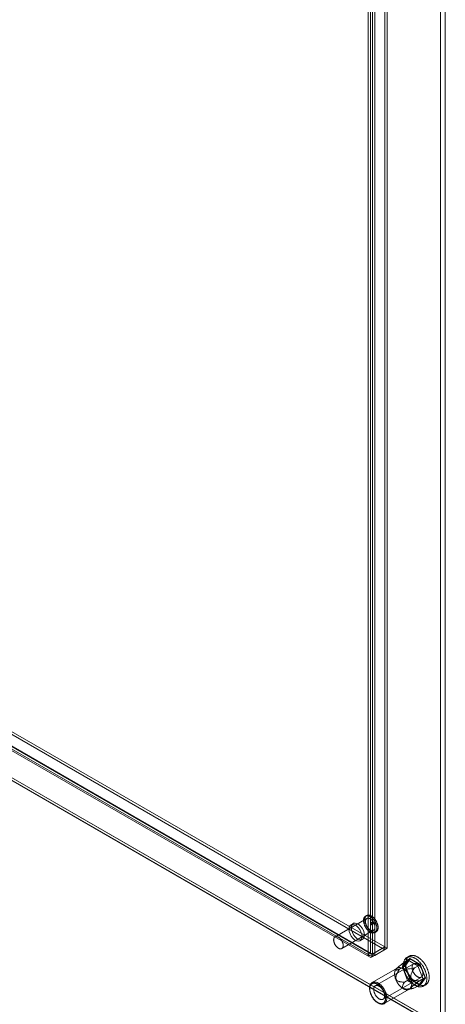
# Model space of a CAD drawing. Units: millimetres. Extents: x 63 to 4297, y 73 to 3059.
# Drawn here: x 3860 to 4002, y 1891 to 2220 of the extents above; entities that cross this region are included whole.
import ezdxf

# ---------------------------------------------------------------- set-up
doc = ezdxf.new("R2010")
doc.units = ezdxf.units.MM
doc.header["$LTSCALE"] = 2

msp = doc.modelspace()

# ---------------------------------------------------------------- linework, layer by layer
at = {"color": 7, "linetype": 'Continuous', "lineweight": 18}
for p, q in [((4000.88, 1883.44), (4000.88, 2490.38)), ((4002.47, 1883.44), (4002.47, 2490.91)), ((3982.32, 1910.43), (3982.32, 2367.81)), ((3976.69, 1907.88), (3976.69, 2364.61)), ((3977.49, 1908.34), (3977.49, 2365.07)), ((3978.13, 2365.39), (3978.13, 1908.01)), ((3978.92, 2364.93), (3978.92, 1907.55)), ((3983.11, 1909.97), (3983.11, 2367.35)), ((3596.8, 2132.94), (3982.28, 1910.41)), ((3596.8, 2132.02), (3982.28, 1909.49)), ((3578.2, 2128.37), (4002.47, 1883.44)), ((3578.23, 2128.29), (4000.75, 1884.37)), ((3591.78, 2130.08), (3976.69, 1907.88)), ((3591.97, 2129.44), (3977.16, 1907.07)), ((3592.53, 2130.42), (3977.72, 1908.05)), ((3592.58, 2130.54), (3977.49, 1908.34)), ((3978.09, 1907.99), (3592.61, 2130.52)), ((3978.09, 1907.07), (3592.61, 2129.6)), ((4000.88, 1883.44), (3578.2, 2127.45)), ((4000.77, 1883.44), (3578.2, 2127.39)), ((3976.23, 1920.92), (3975.84, 1920.69)), ((3976.28, 1919.91), (3965.68, 1913.79)), ((3971.76, 1918.26), (3970.97, 1917.8)), ((3978.15, 1918.83), (3977.62, 1918.52)), ((3978, 1917.87), (3978.53, 1918.18)), ((3967.93, 1909.89), (3978.53, 1916.02)), ((3978.98, 1915.24), (3979.38, 1915.47)), ((3974.04, 1912.47), (3974.84, 1912.93)), ((3976.69, 1907.88), (3977.49, 1908.34)), ((3978.09, 1907.99), (3982.28, 1910.41)), ((3978.09, 1907.07), (3982.28, 1909.49)), ((3978.09, 1907.99), (3978.09, 1907.07)), ((3982.32, 1910.43), (3978.13, 1908.01)), ((3978.13, 1908.01), (3978.92, 1907.55)), ((3983.11, 1909.97), (3978.92, 1907.55)), ((3982.28, 1910.41), (3982.28, 1909.49)), ((3982.32, 1910.43), (3983.11, 1909.97)), ((3990.43, 1907.35), (3989.64, 1906.89)), ((3991.89, 1904.82), (3979.11, 1897.44)), ((3987.2, 1902.98), (3989.05, 1904.05)), ((3989.88, 1906.08), (3988.17, 1903.64)), ((3988.17, 1903.64), (3988.96, 1904.1)), ((3988.87, 1905.35), (3990.72, 1906.42)), ((3988.96, 1904.1), (3990.68, 1906.54)), ((3990.68, 1899.68), (3988.96, 1904.1)), ((3990.72, 1906.42), (3989.05, 1904.05)), ((3989.05, 1904.05), (3990.72, 1899.75)), ((3989.88, 1906.08), (3990.68, 1906.54)), ((3993.31, 1904.1), (3989.88, 1906.08)), ((3990.68, 1906.54), (3994.11, 1904.56)), ((3994.06, 1904.5), (3990.72, 1906.42)), ((3992.2, 1903.42), (3994.06, 1904.5)), ((3993.31, 1904.1), (3994.11, 1904.56)), ((3995.03, 1899.68), (3993.31, 1904.1)), ((3995.73, 1900.19), (3994.06, 1904.5)), ((3994.11, 1904.56), (3995.82, 1900.14)), ((3986.39, 1903.33), (3978.06, 1898.53)), ((3986.25, 1903.26), (3986.1, 1903.1)), ((3988.17, 1903.64), (3989.88, 1899.22)), ((3981.7, 1892.96), (3994.48, 1900.34)), ((3988.87, 1898.67), (3990.72, 1899.75)), ((3989.88, 1899.22), (3990.68, 1899.68)), ((3989.88, 1899.22), (3993.31, 1897.24)), ((3994.11, 1897.7), (3990.68, 1899.68)), ((3990.72, 1899.75), (3994.06, 1897.82)), ((3992.2, 1896.75), (3994.06, 1897.82)), ((3993.31, 1897.24), (3995.03, 1899.68)), ((3993.31, 1897.24), (3994.11, 1897.7)), ((3993.87, 1899.12), (3995.73, 1900.19)), ((3994.06, 1897.82), (3995.73, 1900.19)), ((3995.82, 1900.14), (3994.11, 1897.7)), ((3995.03, 1899.68), (3995.82, 1900.14)), ((3995.15, 1897.35), (3995.94, 1897.81)), ((3977.22, 1896.67), (3977.22, 1896.43)), ((3982.11, 1891.51), (3990.44, 1896.32)), ((3990.09, 1896.18), (3991.63, 1896.57)), ((3979.88, 1891.83), (3980.09, 1891.71))]:
    msp.add_line(p, q, dxfattribs=at)
at = {"color": 7, "linetype": 'Continuous', "lineweight": 18, "flags": 128}
for points in [[(3976.92, 1915.74), (3977.01, 1915.66), (3977.11, 1915.59), (3977.2, 1915.53), (3977.29, 1915.46), (3977.39, 1915.41), (3977.48, 1915.35), (3977.58, 1915.3), (3977.67, 1915.26), (3977.76, 1915.22), (3977.86, 1915.19), (3977.95, 1915.16), (3978.04, 1915.13), (3978.13, 1915.12), (3978.22, 1915.1), (3978.31, 1915.09), (3978.39, 1915.09), (3978.48, 1915.09), (3978.56, 1915.1), (3978.64, 1915.11), (3978.72, 1915.13), (3978.79, 1915.15), (3978.87, 1915.18), (3978.94, 1915.21), (3979, 1915.25), (3979.07, 1915.29), (3979.13, 1915.34), (3979.19, 1915.39), (3979.24, 1915.45), (3979.3, 1915.51), (3979.34, 1915.57), (3979.39, 1915.64), (3979.43, 1915.72), (3979.47, 1915.79), (3979.5, 1915.88), (3979.53, 1915.96), (3979.56, 1916.05), (3979.58, 1916.14), (3979.6, 1916.24), (3979.62, 1916.34), (3979.63, 1916.44), (3979.63, 1916.55), (3979.64, 1916.65), (3979.64, 1916.76), (3979.63, 1916.88), (3979.62, 1916.99), (3979.61, 1917.11), (3979.59, 1917.22), (3979.57, 1917.34), (3979.55, 1917.46), (3979.52, 1917.58), (3979.48, 1917.7), (3979.45, 1917.83), (3979.41, 1917.95), (3979.36, 1918.07), (3979.32, 1918.19), (3979.27, 1918.31), (3979.21, 1918.43), (3979.16, 1918.55), (3979.1, 1918.67), (3979.03, 1918.79), (3978.97, 1918.91), (3978.9, 1919.02), (3978.83, 1919.13), (3978.75, 1919.24), (3978.68, 1919.35), (3978.6, 1919.46), (3978.52, 1919.56), (3978.43, 1919.66), (3978.35, 1919.76), (3978.26, 1919.85), (3978.17, 1919.94), (3978.08, 1920.03), (3977.99, 1920.11), (3977.9, 1920.19), (3977.81, 1920.27), (3977.71, 1920.34), (3977.62, 1920.4), (3977.53, 1920.47), (3977.43, 1920.53), (3977.34, 1920.58), (3977.24, 1920.63), (3977.15, 1920.67), (3977.05, 1920.71), (3976.96, 1920.74), (3976.87, 1920.77), (3976.78, 1920.8), (3976.69, 1920.82), (3976.6, 1920.83), (3976.51, 1920.84), (3976.43, 1920.84), (3976.34, 1920.84), (3976.26, 1920.83), (3976.18, 1920.82), (3976.1, 1920.8), (3976.03, 1920.78), (3975.95, 1920.75), (3975.88, 1920.72), (3975.82, 1920.68), (3975.75, 1920.64), (3975.69, 1920.59), (3975.63, 1920.54), (3975.58, 1920.48), (3975.52, 1920.42), (3975.48, 1920.36), (3975.43, 1920.29), (3975.39, 1920.21), (3975.35, 1920.14), (3975.32, 1920.05), (3975.29, 1919.97), (3975.26, 1919.88), (3975.24, 1919.79), (3975.22, 1919.69), (3975.2, 1919.59), (3975.19, 1919.49), (3975.19, 1919.38), (3975.18, 1919.28), (3975.18, 1919.17), (3975.19, 1919.05), (3975.2, 1918.94), (3975.21, 1918.83), (3975.23, 1918.71), (3975.25, 1918.59), (3975.27, 1918.47), (3975.3, 1918.35), (3975.34, 1918.23), (3975.37, 1918.11), (3975.41, 1917.98), (3975.45, 1917.86), (3975.5, 1917.74), (3975.55, 1917.62), (3975.61, 1917.5), (3975.66, 1917.38), (3975.72, 1917.26), (3975.79, 1917.14), (3975.85, 1917.02), (3975.92, 1916.91), (3975.99, 1916.8), (3976.07, 1916.69), (3976.14, 1916.58), (3976.22, 1916.47), (3976.3, 1916.37), (3976.39, 1916.27), (3976.47, 1916.17), (3976.56, 1916.08), (3976.65, 1915.99), (3976.74, 1915.9), (3976.83, 1915.82), (3976.92, 1915.74)], [(3977.32, 1915.97), (3977.41, 1915.89), (3977.5, 1915.82), (3977.6, 1915.76), (3977.69, 1915.69), (3977.79, 1915.64), (3977.88, 1915.58), (3977.97, 1915.53), (3978.07, 1915.49), (3978.16, 1915.45), (3978.26, 1915.42), (3978.35, 1915.39), (3978.44, 1915.36), (3978.53, 1915.35), (3978.62, 1915.33), (3978.71, 1915.32), (3978.79, 1915.32), (3978.87, 1915.32), (3978.96, 1915.33), (3979.04, 1915.34), (3979.11, 1915.36), (3979.19, 1915.38), (3979.26, 1915.41), (3979.33, 1915.44), (3979.4, 1915.48), (3979.47, 1915.52), (3979.53, 1915.57), (3979.59, 1915.62), (3979.64, 1915.68), (3979.69, 1915.74), (3979.74, 1915.8), (3979.79, 1915.87), (3979.83, 1915.95), (3979.87, 1916.02), (3979.9, 1916.11), (3979.93, 1916.19), (3979.96, 1916.28), (3979.98, 1916.37), (3980, 1916.47), (3980.01, 1916.57), (3980.03, 1916.67), (3980.03, 1916.78), (3980.03, 1916.88), (3980.03, 1916.99), (3980.03, 1917.11), (3980.02, 1917.22), (3980.01, 1917.34), (3979.99, 1917.45), (3979.97, 1917.57), (3979.94, 1917.69), (3979.91, 1917.81), (3979.88, 1917.93), (3979.85, 1918.05), (3979.81, 1918.18), (3979.76, 1918.3), (3979.72, 1918.42), (3979.67, 1918.54), (3979.61, 1918.66), (3979.55, 1918.78), (3979.49, 1918.9), (3979.43, 1919.02), (3979.36, 1919.14), (3979.3, 1919.25), (3979.22, 1919.36), (3979.15, 1919.47), (3979.07, 1919.58), (3978.99, 1919.69), (3978.91, 1919.79), (3978.83, 1919.89), (3978.74, 1919.99), (3978.66, 1920.08), (3978.57, 1920.17), (3978.48, 1920.26), (3978.39, 1920.34), (3978.3, 1920.42), (3978.21, 1920.5), (3978.11, 1920.57), (3978.02, 1920.63), (3977.92, 1920.7), (3977.83, 1920.75), (3977.73, 1920.81), (3977.64, 1920.86), (3977.55, 1920.9), (3977.45, 1920.94), (3977.36, 1920.97), (3977.27, 1921), (3977.18, 1921.03), (3977.09, 1921.05), (3977, 1921.06), (3976.91, 1921.07), (3976.82, 1921.07), (3976.74, 1921.07), (3976.66, 1921.06), (3976.58, 1921.05), (3976.5, 1921.03), (3976.43, 1921.01), (3976.35, 1920.98), (3976.28, 1920.95), (3976.21, 1920.91), (3976.15, 1920.87), (3976.09, 1920.82), (3976.03, 1920.77), (3975.97, 1920.71), (3975.92, 1920.65), (3975.87, 1920.59), (3975.83, 1920.52), (3975.79, 1920.44), (3975.75, 1920.37), (3975.71, 1920.28), (3975.68, 1920.2), (3975.66, 1920.11), (3975.63, 1920.02), (3975.62, 1919.92), (3975.6, 1919.82), (3975.59, 1919.72), (3975.58, 1919.61), (3975.58, 1919.51), (3975.58, 1919.4), (3975.59, 1919.28), (3975.6, 1919.17), (3975.61, 1919.05), (3975.63, 1918.94), (3975.65, 1918.82), (3975.67, 1918.7), (3975.7, 1918.58), (3975.73, 1918.46), (3975.77, 1918.34), (3975.81, 1918.21), (3975.85, 1918.09), (3975.9, 1917.97), (3975.95, 1917.85), (3976, 1917.73), (3976.06, 1917.61), (3976.12, 1917.49), (3976.18, 1917.37), (3976.25, 1917.25), (3976.32, 1917.14), (3976.39, 1917.03), (3976.47, 1916.92), (3976.54, 1916.81), (3976.62, 1916.7), (3976.7, 1916.6), (3976.79, 1916.5), (3976.87, 1916.4), (3976.96, 1916.31), (3977.05, 1916.22), (3977.13, 1916.13), (3977.23, 1916.05), (3977.32, 1915.97)], [(3970.33, 1916.39), (3970.42, 1915.63), (3970.68, 1914.83), (3971.08, 1914.06), (3971.6, 1913.37), (3972.19, 1912.83), (3972.81, 1912.47), (3973.41, 1912.33), (3973.93, 1912.41), (3974.33, 1912.72), (3974.59, 1913.22), (3974.68, 1913.88), (3974.59, 1914.64), (3974.33, 1915.44), (3973.93, 1916.21), (3973.41, 1916.9), (3972.81, 1917.44), (3972.19, 1917.8), (3971.6, 1917.94), (3971.08, 1917.85), (3970.68, 1917.55), (3970.42, 1917.05), (3970.33, 1916.39)], [(3975.47, 1914.34), (3975.39, 1915.1), (3975.13, 1915.89), (3974.72, 1916.67), (3974.2, 1917.36), (3973.61, 1917.9), (3972.99, 1918.26), (3972.4, 1918.4), (3971.88, 1918.31), (3971.47, 1918.01), (3971.21, 1917.5), (3971.13, 1916.85), (3971.21, 1916.09), (3971.47, 1915.29), (3971.88, 1914.52), (3972.4, 1913.83), (3972.99, 1913.29), (3973.61, 1912.93), (3974.2, 1912.79), (3974.72, 1912.87), (3975.13, 1913.18), (3975.39, 1913.68), (3975.47, 1914.34)], [(3977.06, 1916.38), (3977.14, 1916.31), (3977.22, 1916.25), (3977.3, 1916.2), (3977.38, 1916.15), (3977.46, 1916.1), (3977.54, 1916.06), (3977.62, 1916.02), (3977.69, 1915.99), (3977.77, 1915.97), (3977.85, 1915.95), (3977.93, 1915.93), (3978, 1915.92), (3978.08, 1915.91), (3978.15, 1915.91), (3978.22, 1915.92), (3978.28, 1915.93), (3978.35, 1915.94), (3978.41, 1915.96), (3978.47, 1915.99), (3978.53, 1916.02), (3978.59, 1916.05), (3978.64, 1916.09), (3978.69, 1916.13), (3978.74, 1916.18), (3978.78, 1916.24), (3978.82, 1916.3), (3978.85, 1916.36), (3978.88, 1916.42), (3978.91, 1916.49), (3978.94, 1916.57), (3978.96, 1916.65), (3978.97, 1916.73), (3978.99, 1916.81), (3979, 1916.9), (3979, 1916.99), (3979, 1917.08), (3979, 1917.17), (3978.99, 1917.27), (3978.98, 1917.37), (3978.96, 1917.47), (3978.94, 1917.57), (3978.92, 1917.67), (3978.89, 1917.77), (3978.86, 1917.87), (3978.83, 1917.98), (3978.79, 1918.08), (3978.75, 1918.18), (3978.7, 1918.29), (3978.66, 1918.39), (3978.61, 1918.49), (3978.55, 1918.59), (3978.49, 1918.68), (3978.43, 1918.78), (3978.37, 1918.87), (3978.31, 1918.97), (3978.24, 1919.05), (3978.17, 1919.14), (3978.1, 1919.22), (3978.03, 1919.3), (3977.95, 1919.38), (3977.88, 1919.45), (3977.8, 1919.52), (3977.72, 1919.59), (3977.64, 1919.65), (3977.56, 1919.71), (3977.48, 1919.76), (3977.4, 1919.81), (3977.32, 1919.85), (3977.24, 1919.89), (3977.16, 1919.92), (3977.09, 1919.95), (3977.01, 1919.98), (3976.93, 1919.99), (3976.86, 1920.01), (3976.78, 1920.02), (3976.71, 1920.02), (3976.64, 1920.02), (3976.57, 1920.01), (3976.5, 1920), (3976.44, 1919.98), (3976.38, 1919.96), (3976.32, 1919.93), (3976.26, 1919.9), (3976.21, 1919.86), (3976.15, 1919.82), (3976.11, 1919.77), (3976.06, 1919.72), (3976.02, 1919.67), (3975.98, 1919.61), (3975.95, 1919.54), (3975.92, 1919.47), (3975.89, 1919.4), (3975.87, 1919.33), (3975.85, 1919.25), (3975.84, 1919.16), (3975.83, 1919.08), (3975.82, 1918.99), (3975.82, 1918.9), (3975.82, 1918.81), (3975.83, 1918.71), (3975.84, 1918.61), (3975.85, 1918.52), (3975.87, 1918.42), (3975.89, 1918.31), (3975.91, 1918.21), (3975.94, 1918.11), (3975.97, 1918.01), (3976.01, 1917.9), (3976.05, 1917.8), (3976.09, 1917.7), (3976.14, 1917.59), (3976.19, 1917.49), (3976.24, 1917.39), (3976.3, 1917.3), (3976.36, 1917.2), (3976.42, 1917.1), (3976.48, 1917.01), (3976.55, 1916.92), (3976.61, 1916.83), (3976.68, 1916.75), (3976.76, 1916.67), (3976.83, 1916.59), (3976.91, 1916.51), (3976.98, 1916.44), (3977.06, 1916.38)], [(3977.75, 1917.93), (3977.72, 1917.96), (3977.69, 1917.99), (3977.66, 1918.03), (3977.63, 1918.06), (3977.61, 1918.1), (3977.59, 1918.15), (3977.57, 1918.19), (3977.56, 1918.23), (3977.55, 1918.27), (3977.54, 1918.31), (3977.54, 1918.35), (3977.54, 1918.39), (3977.55, 1918.42), (3977.56, 1918.45), (3977.57, 1918.48), (3977.59, 1918.5), (3977.61, 1918.52), (3977.64, 1918.53), (3977.66, 1918.54), (3977.69, 1918.54), (3977.72, 1918.53), (3977.75, 1918.53), (3977.78, 1918.51), (3977.82, 1918.5), (3977.85, 1918.47), (3977.88, 1918.45), (3977.91, 1918.42), (3977.94, 1918.38), (3977.97, 1918.35), (3977.99, 1918.31), (3978.02, 1918.27), (3978.03, 1918.22), (3978.05, 1918.18), (3978.06, 1918.14), (3978.07, 1918.1), (3978.07, 1918.06), (3978.07, 1918.02), (3978.07, 1917.99), (3978.06, 1917.95), (3978.05, 1917.93), (3978.03, 1917.9), (3978.01, 1917.88), (3977.99, 1917.87), (3977.97, 1917.86), (3977.94, 1917.85), (3977.91, 1917.85), (3977.88, 1917.86), (3977.85, 1917.87), (3977.81, 1917.89), (3977.78, 1917.91), (3977.75, 1917.93)], [(3978.4, 1918.77), (3978.43, 1918.74), (3978.46, 1918.71), (3978.49, 1918.67), (3978.51, 1918.63), (3978.54, 1918.59), (3978.56, 1918.55), (3978.57, 1918.51), (3978.59, 1918.47), (3978.6, 1918.43), (3978.6, 1918.39), (3978.6, 1918.35), (3978.6, 1918.31), (3978.59, 1918.28), (3978.58, 1918.25), (3978.57, 1918.22), (3978.55, 1918.2), (3978.53, 1918.18), (3978.51, 1918.17), (3978.48, 1918.16), (3978.45, 1918.16), (3978.42, 1918.16), (3978.39, 1918.17), (3978.36, 1918.18), (3978.33, 1918.2), (3978.3, 1918.22), (3978.26, 1918.25), (3978.23, 1918.28), (3978.2, 1918.31), (3978.18, 1918.35), (3978.15, 1918.39), (3978.13, 1918.43), (3978.11, 1918.47), (3978.1, 1918.51), (3978.08, 1918.56), (3978.08, 1918.6), (3978.07, 1918.64), (3978.07, 1918.67), (3978.08, 1918.71), (3978.09, 1918.74), (3978.1, 1918.77), (3978.11, 1918.79), (3978.13, 1918.81), (3978.15, 1918.83), (3978.18, 1918.84), (3978.21, 1918.84), (3978.24, 1918.84), (3978.27, 1918.84), (3978.3, 1918.83), (3978.33, 1918.81), (3978.36, 1918.79), (3978.4, 1918.77)], [(3966.45, 1910.25), (3966.53, 1910.19), (3966.61, 1910.13), (3966.69, 1910.08), (3966.77, 1910.03), (3966.85, 1909.98), (3966.93, 1909.94), (3967.01, 1909.9), (3967.09, 1909.87), (3967.17, 1909.84), (3967.24, 1909.82), (3967.32, 1909.81), (3967.4, 1909.8), (3967.47, 1909.79), (3967.54, 1909.79), (3967.61, 1909.79), (3967.68, 1909.8), (3967.74, 1909.82), (3967.81, 1909.84), (3967.87, 1909.86), (3967.93, 1909.89), (3967.98, 1909.93), (3968.03, 1909.97), (3968.08, 1910.01), (3968.13, 1910.06), (3968.17, 1910.11), (3968.21, 1910.17), (3968.25, 1910.23), (3968.28, 1910.3), (3968.31, 1910.37), (3968.33, 1910.44), (3968.35, 1910.52), (3968.37, 1910.6), (3968.38, 1910.69), (3968.39, 1910.77), (3968.39, 1910.86), (3968.39, 1910.95), (3968.39, 1911.05), (3968.38, 1911.15), (3968.37, 1911.24), (3968.36, 1911.34), (3968.34, 1911.44), (3968.31, 1911.55), (3968.29, 1911.65), (3968.26, 1911.75), (3968.22, 1911.85), (3968.18, 1911.96), (3968.14, 1912.06), (3968.1, 1912.16), (3968.05, 1912.26), (3968, 1912.36), (3967.94, 1912.46), (3967.89, 1912.56), (3967.83, 1912.66), (3967.77, 1912.75), (3967.7, 1912.84), (3967.63, 1912.93), (3967.56, 1913.02), (3967.49, 1913.1), (3967.42, 1913.18), (3967.35, 1913.26), (3967.27, 1913.33), (3967.19, 1913.4), (3967.11, 1913.46), (3967.04, 1913.53), (3966.96, 1913.58), (3966.88, 1913.64), (3966.8, 1913.68), (3966.72, 1913.73), (3966.64, 1913.77), (3966.56, 1913.8), (3966.48, 1913.83), (3966.4, 1913.85), (3966.32, 1913.87), (3966.25, 1913.88), (3966.17, 1913.89), (3966.1, 1913.9), (3966.03, 1913.89), (3965.96, 1913.89), (3965.9, 1913.88), (3965.83, 1913.86), (3965.77, 1913.84), (3965.71, 1913.81), (3965.65, 1913.78), (3965.6, 1913.74), (3965.55, 1913.7), (3965.5, 1913.65), (3965.46, 1913.6), (3965.42, 1913.54), (3965.38, 1913.48), (3965.34, 1913.42), (3965.31, 1913.35), (3965.29, 1913.28), (3965.27, 1913.2), (3965.25, 1913.12), (3965.23, 1913.04), (3965.22, 1912.96), (3965.22, 1912.87), (3965.21, 1912.78), (3965.21, 1912.68), (3965.22, 1912.59), (3965.23, 1912.49), (3965.24, 1912.39), (3965.26, 1912.29), (3965.28, 1912.19), (3965.31, 1912.09), (3965.33, 1911.99), (3965.37, 1911.88), (3965.4, 1911.78), (3965.44, 1911.68), (3965.49, 1911.57), (3965.53, 1911.47), (3965.58, 1911.37), (3965.63, 1911.27), (3965.69, 1911.17), (3965.75, 1911.08), (3965.81, 1910.98), (3965.87, 1910.89), (3965.94, 1910.8), (3966.01, 1910.71), (3966.08, 1910.63), (3966.15, 1910.54), (3966.22, 1910.47), (3966.3, 1910.39), (3966.38, 1910.32), (3966.45, 1910.25)], [(3989.29, 1904.83), (3989.29, 1904.99), (3989.3, 1905.15), (3989.31, 1905.31), (3989.33, 1905.47), (3989.35, 1905.61), (3989.38, 1905.76), (3989.42, 1905.9), (3989.46, 1906.04), (3989.5, 1906.17), (3989.55, 1906.3), (3989.6, 1906.42), (3989.66, 1906.54), (3989.73, 1906.65), (3989.79, 1906.75), (3989.87, 1906.85), (3989.94, 1906.95), (3990.03, 1907.04), (3990.11, 1907.12), (3990.2, 1907.2), (3990.3, 1907.27), (3990.39, 1907.33), (3990.49, 1907.39), (3990.6, 1907.44), (3990.71, 1907.49), (3990.82, 1907.52), (3990.94, 1907.55), (3991.06, 1907.58), (3991.18, 1907.6), (3991.3, 1907.61), (3991.43, 1907.61), (3991.56, 1907.61), (3991.69, 1907.6), (3991.82, 1907.58), (3991.96, 1907.56), (3992.09, 1907.53), (3992.23, 1907.5), (3992.37, 1907.45), (3992.51, 1907.4), (3992.65, 1907.35), (3992.79, 1907.29), (3992.94, 1907.22), (3993.08, 1907.14), (3993.22, 1907.06), (3993.37, 1906.97), (3993.51, 1906.88), (3993.65, 1906.78), (3993.79, 1906.68), (3993.93, 1906.57), (3994.07, 1906.45), (3994.21, 1906.33), (3994.35, 1906.2), (3994.49, 1906.07), (3994.62, 1905.94), (3994.75, 1905.8), (3994.88, 1905.65), (3995.01, 1905.51), (3995.14, 1905.35), (3995.26, 1905.2), (3995.38, 1905.04), (3995.5, 1904.87), (3995.61, 1904.71), (3995.72, 1904.54), (3995.83, 1904.37), (3995.93, 1904.19), (3996.03, 1904.02), (3996.13, 1903.84), (3996.22, 1903.66), (3996.31, 1903.48), (3996.39, 1903.3), (3996.47, 1903.11), (3996.54, 1902.93), (3996.62, 1902.74), (3996.68, 1902.56), (3996.74, 1902.37), (3996.8, 1902.19), (3996.85, 1902.01), (3996.9, 1901.82), (3996.94, 1901.64), (3996.97, 1901.46), (3997.01, 1901.28), (3997.03, 1901.1), (3997.05, 1900.93), (3997.07, 1900.75), (3997.08, 1900.58), (3997.08, 1900.41), (3997.08, 1900.25), (3997.08, 1900.09), (3997.07, 1899.93), (3997.05, 1899.77), (3997.03, 1899.62), (3997.01, 1899.47), (3996.97, 1899.33), (3996.94, 1899.19), (3996.9, 1899.06), (3996.85, 1898.93), (3996.8, 1898.8), (3996.74, 1898.68), (3996.68, 1898.57), (3996.62, 1898.46), (3996.54, 1898.36), (3996.47, 1898.26), (3996.39, 1898.17), (3996.31, 1898.08), (3996.22, 1898), (3996.13, 1897.93), (3996.03, 1897.86), (3995.93, 1897.8), (3995.83, 1897.74), (3995.72, 1897.7), (3995.61, 1897.66), (3995.5, 1897.62), (3995.38, 1897.59), (3995.26, 1897.57), (3995.14, 1897.56), (3995.01, 1897.55), (3994.88, 1897.55), (3994.75, 1897.55), (3994.62, 1897.57), (3994.49, 1897.59), (3994.35, 1897.61), (3994.21, 1897.65), (3994.07, 1897.68), (3993.93, 1897.73), (3993.79, 1897.78), (3993.65, 1897.84), (3993.51, 1897.91), (3993.37, 1897.98), (3993.22, 1898.06), (3993.08, 1898.14), (3992.94, 1898.23), (3992.79, 1898.33), (3992.65, 1898.43), (3992.51, 1898.54), (3992.37, 1898.65), (3992.23, 1898.77), (3992.09, 1898.89), (3991.96, 1899.02), (3991.82, 1899.15), (3991.69, 1899.29), (3991.56, 1899.43), (3991.43, 1899.58), (3991.3, 1899.73), (3991.18, 1899.88), (3991.06, 1900.04), (3990.94, 1900.2), (3990.82, 1900.37), (3990.71, 1900.54), (3990.6, 1900.71), (3990.49, 1900.88), (3990.39, 1901.05), (3990.3, 1901.23), (3990.2, 1901.41), (3990.11, 1901.59), (3990.03, 1901.77), (3989.94, 1901.96), (3989.87, 1902.14), (3989.79, 1902.32), (3989.73, 1902.51), (3989.66, 1902.69), (3989.6, 1902.88), (3989.55, 1903.06), (3989.5, 1903.25), (3989.46, 1903.43), (3989.42, 1903.61), (3989.38, 1903.79), (3989.35, 1903.97), (3989.33, 1904.15), (3989.31, 1904.32), (3989.3, 1904.49), (3989.29, 1904.66), (3989.29, 1904.83)], [(3988.87, 1905.35), (3988.49, 1905.07), (3988.11, 1904.79), (3987.73, 1904.5), (3987.55, 1904.36), (3987.36, 1904.21), (3987.11, 1904.01), (3986.86, 1903.81), (3986.73, 1903.7), (3986.61, 1903.6), (3986.49, 1903.49), (3986.38, 1903.39), (3986.3, 1903.31), (3986.23, 1903.24), (3986.16, 1903.16), (3986.11, 1903.11), (3986.07, 1903.06), (3986.03, 1903.01), (3986, 1902.97), (3985.97, 1902.9), (3985.95, 1902.84), (3985.95, 1902.81), (3985.96, 1902.78), (3985.97, 1902.76), (3985.99, 1902.75), (3986.03, 1902.73), (3986.07, 1902.72), (3986.11, 1902.72), (3986.19, 1902.72), (3986.28, 1902.73), (3986.41, 1902.75), (3986.59, 1902.79), (3986.79, 1902.85), (3986.99, 1902.91), (3987.2, 1902.98)], [(3992.2, 1903.42), (3991.74, 1903.32), (3991.26, 1903.23), (3990.79, 1903.15), (3990.51, 1903.12), (3990.24, 1903.08), (3989.96, 1903.06), (3989.69, 1903.04), (3989.41, 1903.04), (3989.24, 1903.05), (3989.07, 1903.07), (3988.9, 1903.1), (3988.76, 1903.13), (3988.63, 1903.18), (3988.51, 1903.24), (3988.41, 1903.32), (3988.35, 1903.38), (3988.3, 1903.44), (3988.27, 1903.51), (3988.23, 1903.6), (3988.21, 1903.69), (3988.21, 1903.77), (3988.21, 1903.91), (3988.23, 1904.04), (3988.26, 1904.17), (3988.31, 1904.3), (3988.38, 1904.48), (3988.46, 1904.66), (3988.55, 1904.84), (3988.7, 1905.09), (3988.87, 1905.35)], [(3988.49, 1904.37), (3988.5, 1904.53), (3988.5, 1904.7), (3988.52, 1904.85), (3988.54, 1905.01), (3988.56, 1905.16), (3988.59, 1905.3), (3988.62, 1905.44), (3988.66, 1905.58), (3988.71, 1905.71), (3988.75, 1905.84), (3988.81, 1905.96), (3988.87, 1906.08), (3988.93, 1906.19), (3989, 1906.29), (3989.07, 1906.39), (3989.15, 1906.49), (3989.23, 1906.58), (3989.32, 1906.66), (3989.41, 1906.74), (3989.5, 1906.81), (3989.6, 1906.87), (3989.7, 1906.93), (3989.8, 1906.98), (3989.91, 1907.03), (3990.03, 1907.06), (3990.14, 1907.1), (3990.26, 1907.12), (3990.38, 1907.14), (3990.51, 1907.15), (3990.63, 1907.15), (3990.76, 1907.15), (3990.89, 1907.14), (3991.02, 1907.13), (3991.16, 1907.1), (3991.3, 1907.07), (3991.43, 1907.04), (3991.57, 1906.99), (3991.71, 1906.94), (3991.86, 1906.89), (3992, 1906.83), (3992.14, 1906.76), (3992.28, 1906.68), (3992.43, 1906.6), (3992.57, 1906.51), (3992.71, 1906.42), (3992.86, 1906.32), (3993, 1906.22), (3993.14, 1906.11), (3993.28, 1905.99), (3993.42, 1905.87), (3993.56, 1905.75), (3993.69, 1905.61), (3993.83, 1905.48), (3993.96, 1905.34), (3994.09, 1905.19), (3994.22, 1905.05), (3994.34, 1904.89), (3994.46, 1904.74), (3994.58, 1904.58), (3994.7, 1904.42), (3994.81, 1904.25), (3994.92, 1904.08), (3995.03, 1903.91), (3995.14, 1903.73), (3995.24, 1903.56), (3995.33, 1903.38), (3995.42, 1903.2), (3995.51, 1903.02), (3995.59, 1902.84), (3995.67, 1902.65), (3995.75, 1902.47), (3995.82, 1902.28), (3995.89, 1902.1), (3995.95, 1901.91), (3996, 1901.73), (3996.05, 1901.55), (3996.1, 1901.36), (3996.14, 1901.18), (3996.18, 1901), (3996.21, 1900.82), (3996.24, 1900.64), (3996.26, 1900.47), (3996.27, 1900.29), (3996.28, 1900.12), (3996.29, 1899.95), (3996.29, 1899.79), (3996.28, 1899.63), (3996.27, 1899.47), (3996.26, 1899.31), (3996.24, 1899.16), (3996.21, 1899.01), (3996.18, 1898.87), (3996.14, 1898.73), (3996.1, 1898.6), (3996.05, 1898.47), (3996, 1898.34), (3995.95, 1898.22), (3995.89, 1898.11), (3995.82, 1898), (3995.75, 1897.9), (3995.67, 1897.8), (3995.59, 1897.71), (3995.51, 1897.62), (3995.42, 1897.54), (3995.33, 1897.47), (3995.24, 1897.4), (3995.14, 1897.34), (3995.03, 1897.29), (3994.92, 1897.24), (3994.81, 1897.2), (3994.7, 1897.16), (3994.58, 1897.13), (3994.46, 1897.11), (3994.34, 1897.1), (3994.22, 1897.09), (3994.09, 1897.09), (3993.96, 1897.09), (3993.83, 1897.11), (3993.69, 1897.13), (3993.56, 1897.15), (3993.42, 1897.19), (3993.28, 1897.23), (3993.14, 1897.27), (3993, 1897.32), (3992.86, 1897.38), (3992.71, 1897.45), (3992.57, 1897.52), (3992.43, 1897.6), (3992.28, 1897.68), (3992.14, 1897.77), (3992, 1897.87), (3991.86, 1897.97), (3991.71, 1898.08), (3991.57, 1898.19), (3991.43, 1898.31), (3991.3, 1898.43), (3991.16, 1898.56), (3991.02, 1898.69), (3990.89, 1898.83), (3990.76, 1898.97), (3990.63, 1899.12), (3990.51, 1899.27), (3990.38, 1899.43), (3990.26, 1899.58), (3990.14, 1899.74), (3990.03, 1899.91), (3989.91, 1900.08), (3989.8, 1900.25), (3989.7, 1900.42), (3989.6, 1900.6), (3989.5, 1900.77), (3989.41, 1900.95), (3989.32, 1901.13), (3989.23, 1901.31), (3989.15, 1901.5), (3989.07, 1901.68), (3989, 1901.87), (3988.93, 1902.05), (3988.87, 1902.23), (3988.81, 1902.42), (3988.75, 1902.6), (3988.71, 1902.79), (3988.66, 1902.97), (3988.62, 1903.15), (3988.59, 1903.33), (3988.56, 1903.51), (3988.54, 1903.69), (3988.52, 1903.86), (3988.5, 1904.03), (3988.5, 1904.2), (3988.49, 1904.37)], [(3991.36, 1903.64), (3991.36, 1903.75), (3991.37, 1903.86), (3991.38, 1903.96), (3991.4, 1904.06), (3991.42, 1904.16), (3991.45, 1904.25), (3991.49, 1904.34), (3991.52, 1904.42), (3991.57, 1904.5), (3991.62, 1904.57), (3991.67, 1904.63), (3991.72, 1904.69), (3991.79, 1904.75), (3991.85, 1904.79), (3991.92, 1904.84), (3991.99, 1904.87), (3992.07, 1904.9), (3992.15, 1904.92), (3992.23, 1904.93), (3992.32, 1904.94), (3992.4, 1904.94), (3992.49, 1904.94), (3992.58, 1904.92), (3992.68, 1904.9), (3992.77, 1904.88), (3992.87, 1904.84), (3992.97, 1904.8), (3993.06, 1904.76), (3993.16, 1904.71), (3993.26, 1904.65), (3993.36, 1904.58), (3993.46, 1904.51), (3993.55, 1904.44), (3993.65, 1904.36), (3993.74, 1904.27), (3993.84, 1904.18), (3993.93, 1904.09), (3994.02, 1903.99), (3994.1, 1903.88), (3994.19, 1903.77), (3994.27, 1903.66), (3994.34, 1903.55), (3994.42, 1903.43), (3994.49, 1903.31), (3994.56, 1903.19), (3994.62, 1903.07), (3994.68, 1902.94), (3994.73, 1902.82), (3994.78, 1902.69), (3994.83, 1902.56), (3994.87, 1902.44), (3994.91, 1902.31), (3994.94, 1902.18), (3994.96, 1902.06), (3994.98, 1901.94), (3995, 1901.82), (3995.01, 1901.7), (3995.02, 1901.58), (3995.02, 1901.47), (3995.01, 1901.36), (3995, 1901.25), (3994.98, 1901.15), (3994.96, 1901.05), (3994.94, 1900.95), (3994.91, 1900.86), (3994.87, 1900.78), (3994.83, 1900.7), (3994.78, 1900.63), (3994.73, 1900.56), (3994.68, 1900.5), (3994.62, 1900.44), (3994.56, 1900.39), (3994.49, 1900.34), (3994.42, 1900.31), (3994.34, 1900.28), (3994.27, 1900.25), (3994.19, 1900.23), (3994.1, 1900.22), (3994.02, 1900.22), (3993.93, 1900.22), (3993.84, 1900.23), (3993.74, 1900.25), (3993.65, 1900.27), (3993.55, 1900.3), (3993.46, 1900.33), (3993.36, 1900.38), (3993.26, 1900.43), (3993.16, 1900.48), (3993.06, 1900.54), (3992.97, 1900.61), (3992.87, 1900.68), (3992.77, 1900.76), (3992.68, 1900.84), (3992.58, 1900.93), (3992.49, 1901.03), (3992.4, 1901.12), (3992.32, 1901.23), (3992.23, 1901.33), (3992.15, 1901.44), (3992.07, 1901.55), (3991.99, 1901.67), (3991.92, 1901.79), (3991.85, 1901.91), (3991.79, 1902.03), (3991.72, 1902.16), (3991.67, 1902.28), (3991.62, 1902.41), (3991.57, 1902.53), (3991.52, 1902.66), (3991.49, 1902.79), (3991.45, 1902.91), (3991.42, 1903.04), (3991.4, 1903.16), (3991.38, 1903.28), (3991.37, 1903.4), (3991.36, 1903.52), (3991.36, 1903.64)], [(3991.28, 1898.17), (3991.28, 1898.31), (3991.27, 1898.46), (3991.25, 1898.61), (3991.24, 1898.76), (3991.21, 1898.91), (3991.18, 1899.06), (3991.15, 1899.22), (3991.11, 1899.38), (3991.07, 1899.53), (3991.02, 1899.69), (3990.97, 1899.85), (3990.91, 1900.01), (3990.85, 1900.16), (3990.78, 1900.32), (3990.71, 1900.48), (3990.63, 1900.63), (3990.55, 1900.79), (3990.47, 1900.94), (3990.38, 1901.09), (3990.29, 1901.23), (3990.2, 1901.38), (3990.1, 1901.52), (3990, 1901.66), (3989.9, 1901.8), (3989.79, 1901.93), (3989.68, 1902.06), (3989.57, 1902.18), (3989.46, 1902.3), (3989.35, 1902.41), (3989.23, 1902.52), (3989.11, 1902.63), (3988.99, 1902.73), (3988.87, 1902.83), (3988.75, 1902.91), (3988.63, 1903), (3988.51, 1903.08), (3988.38, 1903.15), (3988.26, 1903.22), (3988.14, 1903.28), (3988.02, 1903.33), (3987.9, 1903.38), (3987.78, 1903.42), (3987.66, 1903.45), (3987.54, 1903.48), (3987.43, 1903.5), (3987.31, 1903.51), (3987.2, 1903.52), (3987.09, 1903.52), (3986.98, 1903.52), (3986.88, 1903.5), (3986.78, 1903.48), (3986.68, 1903.46), (3986.58, 1903.42), (3986.49, 1903.38), (3986.4, 1903.34), (3986.31, 1903.29), (3986.23, 1903.23), (3986.16, 1903.16), (3986.08, 1903.09), (3986.01, 1903.01), (3985.95, 1902.93), (3985.89, 1902.84), (3985.83, 1902.75), (3985.78, 1902.65), (3985.74, 1902.55), (3985.7, 1902.44), (3985.66, 1902.32), (3985.63, 1902.2), (3985.6, 1902.08), (3985.58, 1901.95), (3985.57, 1901.82), (3985.56, 1901.69), (3985.55, 1901.55), (3985.55, 1901.41), (3985.56, 1901.26), (3985.57, 1901.12), (3985.58, 1900.97), (3985.6, 1900.82), (3985.63, 1900.66), (3985.66, 1900.51), (3985.7, 1900.35), (3985.74, 1900.19), (3985.78, 1900.04), (3985.83, 1899.88), (3985.89, 1899.72), (3985.95, 1899.56), (3986.01, 1899.41), (3986.08, 1899.25), (3986.16, 1899.09), (3986.23, 1898.94), (3986.31, 1898.79), (3986.4, 1898.64), (3986.49, 1898.49), (3986.58, 1898.34), (3986.68, 1898.2), (3986.78, 1898.06), (3986.88, 1897.92), (3986.98, 1897.79), (3987.09, 1897.66), (3987.2, 1897.53), (3987.31, 1897.41), (3987.43, 1897.29), (3987.54, 1897.18), (3987.66, 1897.07), (3987.78, 1896.97), (3987.9, 1896.87), (3988.02, 1896.78), (3988.14, 1896.69), (3988.26, 1896.61), (3988.38, 1896.54), (3988.51, 1896.47), (3988.63, 1896.4), (3988.75, 1896.35), (3988.87, 1896.3), (3988.99, 1896.25), (3989.11, 1896.21), (3989.23, 1896.18), (3989.35, 1896.16), (3989.46, 1896.14), (3989.57, 1896.13), (3989.68, 1896.13), (3989.79, 1896.13), (3989.9, 1896.14), (3990, 1896.16), (3990.1, 1896.18), (3990.2, 1896.21), (3990.29, 1896.24), (3990.38, 1896.29), (3990.47, 1896.34), (3990.55, 1896.39), (3990.63, 1896.45), (3990.71, 1896.52), (3990.78, 1896.6), (3990.85, 1896.68), (3990.91, 1896.76), (3990.97, 1896.85), (3991.02, 1896.95), (3991.07, 1897.05), (3991.11, 1897.16), (3991.15, 1897.27), (3991.18, 1897.39), (3991.21, 1897.51), (3991.24, 1897.63), (3991.25, 1897.76), (3991.27, 1897.9), (3991.28, 1898.03), (3991.28, 1898.17)], [(3987.2, 1902.98), (3987.01, 1902.69), (3986.82, 1902.4), (3986.65, 1902.1), (3986.48, 1901.79), (3986.32, 1901.47), (3986.2, 1901.2), (3986.09, 1900.91), (3986.03, 1900.71), (3985.99, 1900.51), (3985.96, 1900.3), (3985.95, 1900.18), (3985.95, 1900.06), (3985.96, 1899.94), (3985.98, 1899.82), (3986.02, 1899.7), (3986.06, 1899.59), (3986.14, 1899.46), (3986.23, 1899.35), (3986.33, 1899.24), (3986.44, 1899.16), (3986.56, 1899.08), (3986.75, 1898.99), (3986.94, 1898.91), (3987.13, 1898.85), (3987.33, 1898.8), (3987.53, 1898.77), (3987.86, 1898.72), (3988.2, 1898.69), (3988.53, 1898.68), (3988.87, 1898.67)], [(3993.87, 1899.12), (3993.57, 1899.13), (3993.27, 1899.14), (3992.97, 1899.16), (3992.66, 1899.19), (3992.36, 1899.25), (3992.11, 1899.31), (3991.86, 1899.39), (3991.7, 1899.46), (3991.54, 1899.55), (3991.39, 1899.65), (3991.31, 1899.72), (3991.23, 1899.8), (3991.16, 1899.88), (3991.1, 1899.98), (3991.05, 1900.08), (3991.01, 1900.2), (3990.97, 1900.35), (3990.96, 1900.51), (3990.96, 1900.67), (3990.97, 1900.83), (3991, 1900.99), (3991.06, 1901.23), (3991.13, 1901.46), (3991.22, 1901.68), (3991.31, 1901.89), (3991.42, 1902.1), (3991.6, 1902.45), (3991.79, 1902.78), (3991.99, 1903.11), (3992.2, 1903.42)], [(3982.95, 1893.36), (3982.95, 1893.23), (3982.94, 1893.09), (3982.93, 1892.96), (3982.91, 1892.83), (3982.89, 1892.7), (3982.86, 1892.58), (3982.82, 1892.46), (3982.79, 1892.35), (3982.74, 1892.24), (3982.69, 1892.14), (3982.64, 1892.05), (3982.58, 1891.95), (3982.52, 1891.87), (3982.45, 1891.79), (3982.38, 1891.72), (3982.31, 1891.65), (3982.23, 1891.59), (3982.15, 1891.53), (3982.06, 1891.48), (3981.97, 1891.44), (3981.87, 1891.4), (3981.78, 1891.37), (3981.68, 1891.35), (3981.57, 1891.33), (3981.47, 1891.32), (3981.36, 1891.32), (3981.25, 1891.32), (3981.13, 1891.34), (3981.02, 1891.35), (3980.9, 1891.38), (3980.78, 1891.41), (3980.67, 1891.45), (3980.55, 1891.49), (3980.42, 1891.54), (3980.3, 1891.6), (3980.18, 1891.66), (3980.06, 1891.73), (3979.94, 1891.8), (3979.81, 1891.89), (3979.69, 1891.97), (3979.57, 1892.06), (3979.45, 1892.16), (3979.33, 1892.26), (3979.21, 1892.37), (3979.1, 1892.49), (3978.99, 1892.6), (3978.87, 1892.72), (3978.76, 1892.85), (3978.66, 1892.98), (3978.55, 1893.11), (3978.45, 1893.25), (3978.35, 1893.39), (3978.26, 1893.54), (3978.16, 1893.68), (3978.07, 1893.83), (3977.99, 1893.98), (3977.91, 1894.13), (3977.83, 1894.29), (3977.76, 1894.44), (3977.69, 1894.6), (3977.62, 1894.76), (3977.56, 1894.91), (3977.51, 1895.07), (3977.46, 1895.23), (3977.41, 1895.39), (3977.37, 1895.54), (3977.33, 1895.7), (3977.3, 1895.86), (3977.28, 1896.01), (3977.26, 1896.16), (3977.24, 1896.31), (3977.23, 1896.46), (3977.22, 1896.6), (3977.22, 1896.74), (3977.23, 1896.88), (3977.24, 1897.01), (3977.26, 1897.15), (3977.28, 1897.27), (3977.3, 1897.4), (3977.33, 1897.51), (3977.37, 1897.63), (3977.41, 1897.74), (3977.46, 1897.84), (3977.51, 1897.94), (3977.56, 1898.04), (3977.62, 1898.12), (3977.69, 1898.21), (3977.76, 1898.28), (3977.83, 1898.36), (3977.91, 1898.42), (3977.99, 1898.48), (3978.07, 1898.53), (3978.16, 1898.58), (3978.26, 1898.62), (3978.35, 1898.65), (3978.45, 1898.68), (3978.55, 1898.7), (3978.66, 1898.71), (3978.76, 1898.71), (3978.87, 1898.71), (3978.99, 1898.71), (3979.1, 1898.69), (3979.21, 1898.67), (3979.33, 1898.64), (3979.45, 1898.61), (3979.57, 1898.57), (3979.69, 1898.52), (3979.81, 1898.47), (3979.94, 1898.41), (3980.06, 1898.34), (3980.18, 1898.27), (3980.3, 1898.19), (3980.42, 1898.11), (3980.55, 1898.02), (3980.67, 1897.92), (3980.78, 1897.82), (3980.9, 1897.72), (3981.02, 1897.61), (3981.13, 1897.49), (3981.25, 1897.37), (3981.36, 1897.25), (3981.47, 1897.12), (3981.57, 1896.99), (3981.68, 1896.85), (3981.78, 1896.71), (3981.87, 1896.57), (3981.97, 1896.43), (3982.06, 1896.28), (3982.15, 1896.13), (3982.23, 1895.98), (3982.31, 1895.83), (3982.38, 1895.67), (3982.45, 1895.51), (3982.52, 1895.36), (3982.58, 1895.2), (3982.64, 1895.04), (3982.69, 1894.88), (3982.74, 1894.73), (3982.79, 1894.57), (3982.82, 1894.41), (3982.86, 1894.26), (3982.89, 1894.1), (3982.91, 1893.95), (3982.93, 1893.8), (3982.94, 1893.65), (3982.95, 1893.51), (3982.95, 1893.36)], [(3982.53, 1893.36), (3982.52, 1893.5), (3982.52, 1893.64), (3982.5, 1893.79), (3982.49, 1893.93), (3982.46, 1894.08), (3982.43, 1894.23), (3982.4, 1894.38), (3982.36, 1894.53), (3982.32, 1894.68), (3982.27, 1894.83), (3982.22, 1894.99), (3982.16, 1895.14), (3982.09, 1895.29), (3982.03, 1895.44), (3981.96, 1895.59), (3981.88, 1895.74), (3981.8, 1895.89), (3981.72, 1896.03), (3981.63, 1896.18), (3981.54, 1896.32), (3981.45, 1896.45), (3981.35, 1896.59), (3981.25, 1896.72), (3981.15, 1896.85), (3981.05, 1896.97), (3980.94, 1897.09), (3980.83, 1897.2), (3980.72, 1897.31), (3980.6, 1897.42), (3980.49, 1897.52), (3980.38, 1897.61), (3980.26, 1897.7), (3980.14, 1897.79), (3980.02, 1897.87), (3979.91, 1897.94), (3979.79, 1898.01), (3979.67, 1898.07), (3979.55, 1898.12), (3979.43, 1898.17), (3979.32, 1898.21), (3979.2, 1898.25), (3979.09, 1898.27), (3978.98, 1898.3), (3978.87, 1898.31), (3978.76, 1898.32), (3978.65, 1898.32), (3978.55, 1898.31), (3978.45, 1898.3), (3978.35, 1898.28), (3978.26, 1898.25), (3978.16, 1898.22), (3978.08, 1898.18), (3977.99, 1898.14), (3977.91, 1898.08), (3977.83, 1898.03), (3977.76, 1897.96), (3977.69, 1897.89), (3977.63, 1897.81), (3977.56, 1897.73), (3977.51, 1897.64), (3977.46, 1897.55), (3977.41, 1897.45), (3977.37, 1897.35), (3977.33, 1897.24), (3977.3, 1897.12), (3977.28, 1897.01), (3977.26, 1896.88), (3977.24, 1896.76), (3977.23, 1896.63), (3977.22, 1896.49), (3977.22, 1896.36), (3977.23, 1896.22), (3977.24, 1896.08), (3977.26, 1895.93), (3977.28, 1895.79), (3977.3, 1895.64), (3977.33, 1895.49), (3977.37, 1895.34), (3977.41, 1895.19), (3977.46, 1895.03), (3977.51, 1894.88), (3977.56, 1894.73), (3977.63, 1894.58), (3977.69, 1894.42), (3977.76, 1894.27), (3977.83, 1894.12), (3977.91, 1893.98), (3977.99, 1893.83), (3978.08, 1893.69), (3978.16, 1893.55), (3978.26, 1893.41), (3978.35, 1893.27), (3978.45, 1893.14), (3978.55, 1893.01), (3978.65, 1892.88), (3978.76, 1892.76), (3978.87, 1892.65), (3978.98, 1892.53), (3979.09, 1892.42), (3979.2, 1892.32), (3979.32, 1892.22), (3979.43, 1892.13), (3979.55, 1892.04), (3979.67, 1891.96), (3979.79, 1891.89), (3979.91, 1891.82), (3980.02, 1891.75), (3980.14, 1891.7), (3980.26, 1891.64), (3980.38, 1891.6), (3980.49, 1891.56), (3980.6, 1891.53), (3980.72, 1891.51), (3980.83, 1891.49), (3980.94, 1891.48), (3981.05, 1891.47), (3981.15, 1891.47), (3981.25, 1891.48), (3981.35, 1891.5), (3981.45, 1891.52), (3981.54, 1891.55), (3981.63, 1891.59), (3981.72, 1891.63), (3981.8, 1891.68), (3981.88, 1891.73), (3981.96, 1891.8), (3982.03, 1891.86), (3982.09, 1891.94), (3982.16, 1892.02), (3982.22, 1892.1), (3982.27, 1892.19), (3982.32, 1892.29), (3982.36, 1892.39), (3982.4, 1892.5), (3982.43, 1892.61), (3982.46, 1892.73), (3982.49, 1892.85), (3982.5, 1892.97), (3982.52, 1893.1), (3982.52, 1893.23), (3982.53, 1893.36)], [(3982.24, 1894.15), (3982.23, 1894.26), (3982.23, 1894.38), (3982.21, 1894.5), (3982.19, 1894.62), (3982.17, 1894.74), (3982.14, 1894.87), (3982.11, 1894.99), (3982.07, 1895.12), (3982.03, 1895.25), (3981.98, 1895.38), (3981.93, 1895.5), (3981.87, 1895.63), (3981.81, 1895.75), (3981.74, 1895.87), (3981.67, 1895.99), (3981.6, 1896.11), (3981.52, 1896.23), (3981.45, 1896.34), (3981.36, 1896.45), (3981.28, 1896.56), (3981.19, 1896.66), (3981.1, 1896.76), (3981.01, 1896.85), (3980.92, 1896.94), (3980.82, 1897.02), (3980.72, 1897.1), (3980.63, 1897.17), (3980.53, 1897.24), (3980.43, 1897.3), (3980.33, 1897.36), (3980.23, 1897.4), (3980.14, 1897.45), (3980.04, 1897.48), (3979.94, 1897.51), (3979.85, 1897.54), (3979.76, 1897.55), (3979.67, 1897.56), (3979.58, 1897.56), (3979.49, 1897.56), (3979.41, 1897.55), (3979.33, 1897.53), (3979.25, 1897.51), (3979.17, 1897.48), (3979.1, 1897.44), (3979.04, 1897.39), (3978.97, 1897.34), (3978.91, 1897.29), (3978.86, 1897.22), (3978.81, 1897.16), (3978.76, 1897.08), (3978.72, 1897), (3978.69, 1896.92), (3978.66, 1896.83), (3978.63, 1896.73), (3978.61, 1896.63), (3978.59, 1896.53), (3978.58, 1896.42), (3978.58, 1896.31), (3978.58, 1896.2), (3978.58, 1896.08), (3978.59, 1895.97), (3978.61, 1895.84), (3978.63, 1895.72), (3978.66, 1895.6), (3978.69, 1895.47), (3978.72, 1895.35), (3978.76, 1895.22), (3978.81, 1895.09), (3978.86, 1894.97), (3978.91, 1894.84), (3978.97, 1894.71), (3979.04, 1894.59), (3979.1, 1894.47), (3979.17, 1894.35), (3979.25, 1894.23), (3979.33, 1894.12), (3979.41, 1894.01), (3979.49, 1893.9), (3979.58, 1893.8), (3979.67, 1893.7), (3979.76, 1893.6), (3979.85, 1893.51), (3979.94, 1893.42), (3980.04, 1893.34), (3980.14, 1893.27), (3980.23, 1893.2), (3980.33, 1893.13), (3980.43, 1893.07), (3980.53, 1893.02), (3980.63, 1892.98), (3980.72, 1892.94), (3980.82, 1892.9), (3980.92, 1892.88), (3981.01, 1892.86), (3981.1, 1892.85), (3981.19, 1892.84), (3981.28, 1892.84), (3981.36, 1892.85), (3981.45, 1892.86), (3981.52, 1892.88), (3981.6, 1892.91), (3981.67, 1892.95), (3981.74, 1892.99), (3981.81, 1893.03), (3981.87, 1893.09), (3981.93, 1893.15), (3981.98, 1893.21), (3982.03, 1893.28), (3982.07, 1893.36), (3982.11, 1893.44), (3982.14, 1893.53), (3982.17, 1893.62), (3982.19, 1893.72), (3982.21, 1893.82), (3982.23, 1893.93), (3982.23, 1894.03), (3982.24, 1894.15)], [(3988.87, 1898.67), (3988.7, 1898.42), (3988.55, 1898.16), (3988.46, 1897.99), (3988.38, 1897.82), (3988.31, 1897.64), (3988.27, 1897.51), (3988.23, 1897.37), (3988.21, 1897.23), (3988.21, 1897.1), (3988.21, 1897.01), (3988.23, 1896.92), (3988.27, 1896.84), (3988.3, 1896.77), (3988.35, 1896.7), (3988.41, 1896.64), (3988.51, 1896.57), (3988.63, 1896.51), (3988.76, 1896.46), (3988.9, 1896.42), (3989.07, 1896.39), (3989.24, 1896.38), (3989.41, 1896.37), (3989.69, 1896.37), (3989.96, 1896.38), (3990.24, 1896.41), (3990.51, 1896.44), (3990.79, 1896.48), (3991.26, 1896.56), (3991.74, 1896.65), (3992.2, 1896.75)], [(3992.2, 1896.75), (3991.97, 1896.67), (3991.74, 1896.6), (3991.53, 1896.55), (3991.42, 1896.53), (3991.33, 1896.51), (3991.2, 1896.49), (3991.1, 1896.49), (3991.05, 1896.5), (3991.01, 1896.51), (3990.98, 1896.53), (3990.96, 1896.56), (3990.96, 1896.58), (3990.96, 1896.62), (3990.97, 1896.66), (3990.98, 1896.69), (3991, 1896.73), (3991.03, 1896.78), (3991.07, 1896.82), (3991.14, 1896.91), (3991.23, 1897.01), (3991.31, 1897.09), (3991.39, 1897.17), (3991.48, 1897.25), (3991.57, 1897.33), (3991.68, 1897.43), (3991.8, 1897.53), (3991.92, 1897.62), (3992.1, 1897.77), (3992.29, 1897.92), (3992.54, 1898.12), (3992.87, 1898.38), (3993.2, 1898.63), (3993.54, 1898.88), (3993.87, 1899.12)]]:
    msp.add_lwpolyline(points, dxfattribs=at)
at = {"color": 7, "linetype": 'Continuous', "lineweight": 18}
for centre, radius, start, end in [((3978.13, 1909.91), 2.49, 234.8601, 288.5802), ((3977.64, 1907.9), 0.946, 181.6631, 298.3294), ((3978.21, 1908.96), 0.955, 221.0499, 264.9673), ((3977.99, 1908.5), 0.524, 198.7271, 281.2697)]:
    msp.add_arc(centre, radius, start, end, dxfattribs=at)

doc.saveas('drawing.dxf')
